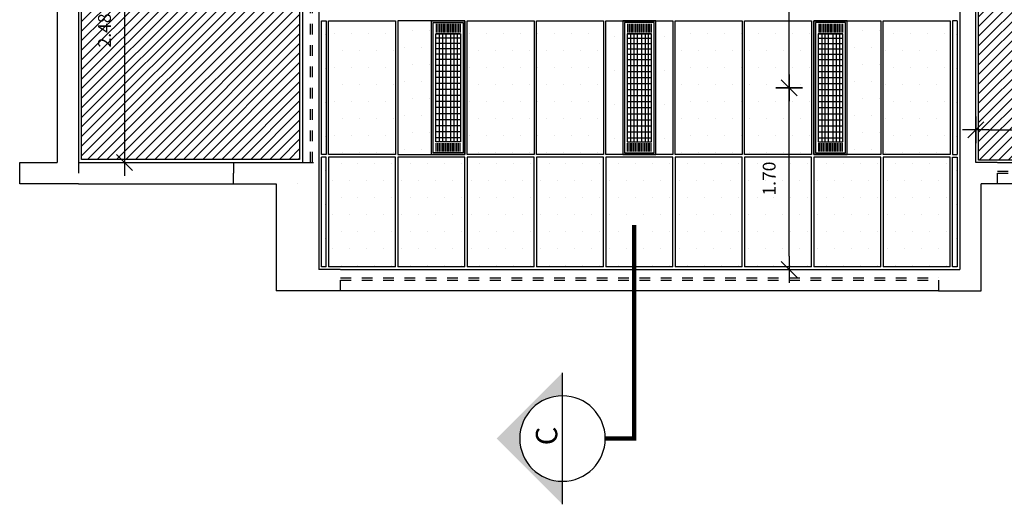
# Model space of a CAD drawing. Extents: x 842.9 to 916.4, y -353.8 to -312.5.
# Drawn here: x 845.4 to 854.6, y -353.5 to -349 of the extents above; entities that cross this region are included whole.
import ezdxf

# ---------------------------------------------------------------- set-up
doc = ezdxf.new("R2010")
doc.units = 0
doc.header["$LTSCALE"] = 0.2
for name, pattern in [('C5', [60, 50, -5, 0, -5]), ('DASHDOT', [25.4, 12.7, -6.35, 0, -6.35]), ('DASHED2', [0.375, 0.25, -0.125])]:
    doc.linetypes.add(name, pattern=pattern)
doc.layers.get('0').update_dxf_attribs({"linetype": 'CONTINUOUS'})
doc.layers.get('DEFPOINTS').update_dxf_attribs({"linetype": 'CONTINUOUS'})
for name, color, linetype in [('AR-ALV', 5, 'CONTINUOUS'), ('ARQ-SMB-1_100', 1, 'CONTINUOUS'), ('ARQ-TXT-1_100', 2, 'CONTINUOUS'), ('BL-LUM-1', 1, 'CONTINUOUS'), ('BL-LUM-2', 2, 'CONTINUOUS'), ('ESQ_FOR', 1, 'DASHED2'), ('FOR-COTA', 1, 'C5'), ('FOR_GESSO_HATCH', 252, 'C5'), ('FOR_Luminária aleta', 1, 'CONTINUOUS'), ('FOR_MINERAL', 1, 'C5'), ('FOR_MINERAL_HACH', 2, 'C5')]:
    doc.layers.add(name, color=color, linetype=linetype)
doc.styles.add('ESC-50-A20', font='arial.ttf', dxfattribs={"height": 0.1})
doc.styles.add('FNDE Text Cota 0075', font='verdana.ttf', dxfattribs={"height": 0.12})
doc.dimstyles.new('FNDE 1-075', dxfattribs={"dimscale": 2.5, "dimtxt": 0.12, "dimasz": 0.05, "dimexe": 0.15, "dimexo": 0.15, "dimgap": 0.05, "dimtad": 1, "dimzin": 4, "dimdsep": 46, "dimtxsty": 'FNDE Text Cota 0075', "dimblk": 'tic', "dimcen": 0.15, "dimdle": 0.15, "dimse1": 1, "dimse2": 1, "dimclrd": 251, "dimclre": 251, "dimclrt": 256, "dimaunit": 1, "dimadec": 3, "dimazin": 0, "dimtfac": 1, "dimtix": 1, "dimtmove": 2, "dimatfit": 3, "dimldrblk": 'tic', "dimfxl": 0.15, "dimtvp": 1, "dimtolj": 1, "dimtzin": 0, "dimarcsym": 0})

# ---------------------------------------------------------------- blocks, each defined once
blk = doc.blocks.new('tic')
at = {"color": 251}
for p, q in [((0, -1), (0, 1)), ((-1, 0), (1, 0))]:
    blk.add_line(p, q, dxfattribs=at)
blk.add_line((-0.6, -0.6), (0.6, 0.6))
blk = doc.blocks.new('*D490')
at = {"layer": 'DEFPOINTS', "color": 0, "transparency": 16777216}
for p in [(847.9562, -347.8267), (846.3338, -350.3017), (847.9563, -350.3017)]:
    blk.add_point(p, dxfattribs=at)
at = {"layer": 'FOR-COTA', "color": 251, "lineweight": -2, "transparency": 16777216}
blk.add_line((846.3338, -347.9517), (846.3338, -350.1767), dxfattribs=at)
at = {"layer": 'FOR-COTA', "color": 251, "lineweight": -2, "transparency": 16777216, "xscale": 0.125, "yscale": 0.125, "zscale": 0.125}
for p, rotation in [((846.3338, -347.8267), 90), ((846.3338, -350.3017), 270)]:
    blk.add_blockref('tic', p, dxfattribs=dict(at, rotation=rotation))
at = {"layer": 'FOR-COTA', "transparency": 16777216, "insert": (846.1461, -349.0642), "char_height": 0.12, "attachment_point": 5, "rotation": 90, "style": 'FNDE Text Cota 0075'}
blk.add_mtext('\\A1;2.48', dxfattribs=at)
blk = doc.blocks.new('*D499')
at = {"layer": 'DEFPOINTS', "color": 0, "transparency": 16777216}
for p in [(855.5527, -346.5286), (854.3027, -348.0286), (855.5527, -349.9951)]:
    blk.add_point(p, dxfattribs=at)
at = {"layer": 'FOR-COTA', "color": 251, "lineweight": -2, "transparency": 16777216}
blk.add_line((854.4277, -349.9951), (855.4277, -349.9951), dxfattribs=at)
at = {"layer": 'FOR-COTA', "color": 251, "lineweight": -2, "transparency": 16777216, "xscale": 0.125, "yscale": 0.125, "zscale": 0.125, "rotation": 180}
blk.add_blockref('tic', (854.3027, -349.9951), dxfattribs=at)
at = {"layer": 'FOR-COTA', "color": 251, "lineweight": -2, "transparency": 16777216, "xscale": 0.125, "yscale": 0.125, "zscale": 0.125}
blk.add_blockref('tic', (855.5527, -349.9951), dxfattribs=at)
at = {"layer": 'FOR-COTA', "transparency": 16777216, "insert": (854.9277, -349.8076), "char_height": 0.12, "attachment_point": 5, "style": 'FNDE Text Cota 0075'}
blk.add_mtext('\\A1;1.25', dxfattribs=at)
blk = doc.blocks.new('Forro')
at = {"layer": 'FOR_MINERAL_HACH'}
h = blk.add_hatch(dxfattribs=at)
h.set_pattern_fill('DOTS', color=256, scale=0.1)
h.set_pattern_definition([(0, (1.44491, 0), (0.079375, 0.15875), [0, -0.15875])])
h.paths.add_polyline_path([(854.8571, -354.6084), (854.2321, -354.6084), (854.2321, -355.8584), (854.8571, -355.8584)])
at = {"layer": 'FOR_MINERAL'}
blk.add_lwpolyline([(854.2321, -354.6084), (854.8571, -354.6084), (854.8571, -355.8584), (854.2321, -355.8584), (854.2321, -354.6084)], dxfattribs=at)
blk = doc.blocks.new('*D568')
at = {"layer": 'DEFPOINTS', "color": 0, "transparency": 16777216}
for p in [(852.5553, -349.6007), (853.0634, -349.6007), (854.1527, -351.3016)]:
    blk.add_point(p, dxfattribs=at)
at = {"layer": 'FOR-COTA', "color": 251, "lineweight": -2, "transparency": 16777216}
blk.add_line((852.5553, -351.1766), (852.5553, -349.7257), dxfattribs=at)
at = {"layer": 'FOR-COTA', "color": 251, "lineweight": -2, "transparency": 16777216, "xscale": 0.125, "yscale": 0.125, "zscale": 0.125}
for p, rotation in [((852.5553, -349.6007), 90), ((852.5553, -351.3016), 270)]:
    blk.add_blockref('tic', p, dxfattribs=dict(at, rotation=rotation))
at = {"layer": 'FOR-COTA', "transparency": 16777216, "insert": (852.3678, -350.4511), "char_height": 0.12, "attachment_point": 5, "rotation": 90, "style": 'FNDE Text Cota 0075'}
blk.add_mtext('\\A1;1.70', dxfattribs=at)
blk = doc.blocks.new('*D569')
at = {"layer": 'DEFPOINTS', "color": 0, "transparency": 16777216}
for p in [(852.5553, -347.0527), (852.8209, -347.0527), (852.8209, -349.6007)]:
    blk.add_point(p, dxfattribs=at)
at = {"layer": 'FOR-COTA', "color": 251, "lineweight": -2, "transparency": 16777216}
blk.add_line((852.5553, -349.4757), (852.5553, -347.1777), dxfattribs=at)
at = {"layer": 'FOR-COTA', "color": 251, "lineweight": -2, "transparency": 16777216, "xscale": 0.125, "yscale": 0.125, "zscale": 0.125}
for p, rotation in [((852.5553, -347.0527), 90), ((852.5553, -349.6007), 270)]:
    blk.add_blockref('tic', p, dxfattribs=dict(at, rotation=rotation))
at = {"layer": 'FOR-COTA', "transparency": 16777216, "insert": (852.3678, -348.3267), "char_height": 0.12, "attachment_point": 5, "rotation": 90, "style": 'FNDE Text Cota 0075'}
blk.add_mtext('\\A1;2.55', dxfattribs=at)
blk = doc.blocks.new('Luminária com aleta')
at = {"layer": 'BL-LUM-1'}
for p, q in [((866.7231, -350.6533), (866.7231, -350.7333)), ((866.7381, -350.6533), (866.7381, -350.7333)), ((866.7531, -350.6533), (866.7531, -350.7333)), ((866.7681, -350.6533), (866.7681, -350.7333)), ((866.7831, -350.6533), (866.7831, -350.7333)), ((866.7981, -350.6533), (866.7981, -350.7333)), ((866.8131, -350.6533), (866.8131, -350.7333)), ((866.8281, -350.6533), (866.8281, -350.7333)), ((866.8401, -350.6533), (866.8401, -350.7333)), ((866.8551, -350.6533), (866.8551, -350.7333)), ((866.8701, -350.6533), (866.8701, -350.7333)), ((866.8851, -350.6533), (866.8851, -350.7333)), ((866.9001, -350.6533), (866.9001, -350.7333)), ((866.9151, -350.6533), (866.9151, -350.7333)), ((866.9301, -350.6533), (866.9301, -350.7333)), ((866.9451, -350.6533), (866.9451, -350.7333)), ((866.9491, -350.7458), (866.7191, -350.7458)), ((866.7191, -350.7458), (866.7191, -351.7558)), ((866.7191, -350.7458), (866.9491, -350.7458)), ((866.8131, -350.7458), (866.8131, -351.7558)), ((866.8551, -350.7458), (866.8551, -351.7558)), ((866.9491, -351.7558), (866.9491, -350.7458)), ((866.7191, -350.7873), (866.9491, -350.7873)), ((866.7191, -350.8368), (866.9491, -350.8368)), ((866.7191, -350.8862), (866.9491, -350.8862)), ((866.7191, -350.9357), (866.9491, -350.9357)), ((866.7191, -350.9852), (866.9491, -350.9852)), ((866.7191, -351.0417), (866.9491, -351.0417)), ((866.7191, -351.0982), (866.9491, -351.0982)), ((866.7191, -351.1547), (866.9491, -351.1547)), ((866.7191, -351.2112), (866.9491, -351.2112)), ((866.7191, -351.2677), (866.9491, -351.2677)), ((866.7191, -351.3242), (866.9491, -351.3242)), ((866.7191, -351.3807), (866.9491, -351.3807)), ((866.7191, -351.4372), (866.9491, -351.4372)), ((866.7191, -351.4937), (866.9491, -351.4937)), ((866.7191, -351.5502), (866.9491, -351.5502)), ((866.7191, -351.6067), (866.9491, -351.6067)), ((866.7191, -351.6632), (866.9491, -351.6632)), ((866.7191, -351.7197), (866.9491, -351.7197)), ((866.7191, -351.7558), (866.9491, -351.7558)), ((866.7191, -351.7558), (866.9491, -351.7558)), ((866.7231, -351.8483), (866.7231, -351.7683)), ((866.7381, -351.8483), (866.7381, -351.7683)), ((866.7531, -351.8483), (866.7531, -351.7683)), ((866.7681, -351.8483), (866.7681, -351.7683)), ((866.7831, -351.8483), (866.7831, -351.7683)), ((866.7981, -351.8483), (866.7981, -351.7683)), ((866.8131, -351.8483), (866.8131, -351.7683)), ((866.8281, -351.8483), (866.8281, -351.7683)), ((866.8401, -351.8483), (866.8401, -351.7683)), ((866.8551, -351.8483), (866.8551, -351.7683)), ((866.8701, -351.8483), (866.8701, -351.7683)), ((866.8851, -351.8483), (866.8851, -351.7683)), ((866.9001, -351.8483), (866.9001, -351.7683)), ((866.9151, -351.8483), (866.9151, -351.7683)), ((866.9301, -351.8483), (866.9301, -351.7683)), ((866.9451, -351.8483), (866.9451, -351.7683))]:
    blk.add_line(p, q, dxfattribs=at)
at = {"layer": 'BL-LUM-2'}
for p, q in [((866.7511, -350.7458), (866.7511, -351.7558)), ((866.7811, -350.7458), (866.7811, -351.7558)), ((866.8871, -350.7458), (866.8871, -351.7558)), ((866.9171, -350.7458), (866.9171, -351.7558))]:
    blk.add_line(p, q, dxfattribs=at)
for points in [[(866.9891, -350.6258), (866.6791, -350.6258), (866.6791, -351.8758), (866.9891, -351.8758)], [(866.9741, -350.6408), (866.6941, -350.6408), (866.6941, -351.8608), (866.9741, -351.8608)]]:
    blk.add_lwpolyline(points, close=True, dxfattribs=at)
blk = doc.blocks.new('For lum aleta C')
at = {"layer": 'FOR_MINERAL_HACH'}
h = blk.add_hatch(dxfattribs=at)
h.set_pattern_fill('DOTS', color=256, scale=0.1)
h.set_pattern_definition([(0, (11.53067, 1.55681), (0.079375, 0.15875), [0, -0.15875])])
h.paths.add_polyline_path([(864.9428, -353.0516), (864.7853, -353.0516), (864.7853, -354.3016), (864.9428, -354.3016)])
h = blk.add_hatch(dxfattribs=at)
h.set_pattern_fill('DOTS', color=256, scale=0.1)
h.set_pattern_definition([(0, (11.99817, 1.55681), (0.079375, 0.15875), [0, -0.15875])])
h.paths.add_polyline_path([(865.4103, -353.0516), (865.2528, -353.0516), (865.2528, -354.3016), (865.4103, -354.3016)])
at = {"layer": 'FOR_MINERAL'}
blk.add_lwpolyline([(864.7853, -353.0516), (865.4103, -353.0516), (865.4103, -354.3016), (864.7853, -354.3016), (864.7853, -353.0516)], dxfattribs=at)
blk.add_blockref('Luminária com aleta', (-1.7363, -2.4258), dxfattribs=at)
blk = doc.blocks.new('Forro lum aleta')
at = {"layer": 'FOR_MINERAL_HACH'}
h = blk.add_hatch(dxfattribs=at)
h.set_pattern_fill('DOTS', color=256, scale=0.1)
h.set_pattern_definition([(0, (12.7437, 3.83766), (0.079375, 0.15875), [0, -0.15875])])
h.paths.add_polyline_path([(866.1559, -350.7707), (865.8409, -350.7707), (865.8409, -352.0207), (866.1559, -352.0207)])
at = {"layer": 'FOR_MINERAL'}
blk.add_lwpolyline([(865.5309, -350.7707), (866.1559, -350.7707), (866.1559, -352.0207), (865.5309, -352.0207), (865.5309, -350.7707)], dxfattribs=at)
blk.add_blockref('Luminária com aleta', (-1.1482, -0.1449), dxfattribs=at)
blk = doc.blocks.new('FNDE-Ind Corte-1_100')
at = {"layer": 'ARQ-SMB-1_100'}
blk.add_hatch(color=251, dxfattribs=at).paths.add_polyline_path([(241.9986, -2.3855), (242.2139, -2.3855, -1), (243.0139, -2.3855), (243.2293, -2.3855), (242.6139, -1.7701)])
at = {"layer": 'ARQ-SMB-1_100', "color": 251, "linetype": 'Continuous'}
blk.add_line((243.2293, -2.3855), (241.9986, -2.3855), dxfattribs=at)
blk.add_circle((242.6139, -2.3855), 0.4, dxfattribs=at)

msp = doc.modelspace()

# ---------------------------------------------------------------- hatches: boundary and pattern name
at = {"layer": 'FOR_GESSO_HATCH'}
h = msp.add_hatch(dxfattribs=at)
h.set_pattern_fill('ANSI31', color=256, scale=0.02)
h.paths.add_polyline_path([(846.8177, -347.2017), (847.0877, -347.2017), (847.0877, -348.4517), (846.8177, -348.4517)], flags=16)
h.paths.add_polyline_path([(846.5177, -343.2681), (846.7877, -343.2681), (846.7877, -344.5181), (846.5177, -344.5181)], flags=16)
h.paths.add_polyline_path([(847.9727, -350.2717), (845.9327, -350.2717), (845.9327, -345.3817), (846.1826, -345.3817), (846.1826, -345.1217), (845.5828, -345.1217), (845.5827, -342.6817), (846.1827, -342.6818), (846.1827, -342.4218), (845.9326, -342.4218), (845.9326, -337.5318), (847.9727, -337.5318), (847.9727, -342.2717), (847.7227, -342.2717), (847.7227, -345.3817), (847.9727, -345.3817)])
h.paths.add_polyline_path([(846.8177, -339.3517), (847.0877, -339.3517), (847.0877, -340.6017), (846.8177, -340.6017)], flags=16)
h = msp.add_hatch(dxfattribs=at)
h.set_pattern_fill('ANSI31', color=256, scale=0.02)
h.paths.add_polyline_path([(854.3267, -347.3257), (856.7787, -347.3257), (856.7787, -350.2777), (854.3267, -350.2777)])
h.paths.add_polyline_path([(855.4177, -348.1767), (855.6877, -348.1767), (855.6877, -349.4267), (855.4177, -349.4267)], flags=16)
at = {"layer": 'FOR_MINERAL_HACH'}
h = msp.add_hatch(dxfattribs=at)
h.set_pattern_fill('DOTS', color=256, scale=0.1)
h.set_pattern_definition([(0, (-0.0675, -3.822), (0.079375, 0.15875), [0, -0.15875])])
h.paths.add_polyline_path([(848.2202, -348.9757), (848.1767, -348.9757), (848.1767, -350.2257), (848.2202, -350.2257)])
h = msp.add_hatch(dxfattribs=at)
h.set_pattern_fill('DOTS', color=256, scale=0.1)
h.set_pattern_definition([(0, (5.841, -3.822), (0.079375, 0.15875), [0, -0.15875])])
h.paths.add_polyline_path([(854.1287, -348.9757), (854.0852, -348.9757), (854.0852, -350.2257), (854.1287, -350.2257)])
h = msp.add_hatch(dxfattribs=at)
h.set_pattern_fill('DOTS', color=256, scale=0.1)
h.set_pattern_definition([(0, (-0.0675, -5.096), (0.079375, 0.15875), [0, -0.15875])])
h.paths.add_polyline_path([(848.2202, -350.2497), (848.1767, -350.2497), (848.1767, -351.2777), (848.2202, -351.2777)])
h = msp.add_hatch(dxfattribs=at)
h.set_pattern_fill('DOTS', color=256, scale=0.1)
h.set_pattern_definition([(0, (0, -4.874), (0.079375, 0.15875), [0, -0.15875])])
h.paths.add_polyline_path([(848.8692, -350.2497), (848.2442, -350.2497), (848.2442, -351.2777), (848.8692, -351.2777)])
h = msp.add_hatch(dxfattribs=at)
h.set_pattern_fill('DOTS', color=256, scale=0.1)
h.set_pattern_definition([(0, (0.649, -4.874), (0.079375, 0.15875), [0, -0.15875])])
h.paths.add_polyline_path([(849.5182, -350.2497), (848.8932, -350.2497), (848.8932, -351.2777), (849.5182, -351.2777)])
h = msp.add_hatch(dxfattribs=at)
h.set_pattern_fill('DOTS', color=256, scale=0.1)
h.set_pattern_definition([(0, (1.298, -4.874), (0.079375, 0.15875), [0, -0.15875])])
h.paths.add_polyline_path([(850.1672, -350.2497), (849.5422, -350.2497), (849.5422, -351.2777), (850.1672, -351.2777)])
h = msp.add_hatch(dxfattribs=at)
h.set_pattern_fill('DOTS', color=256, scale=0.1)
h.set_pattern_definition([(0, (1.947, -4.874), (0.079375, 0.15875), [0, -0.15875])])
h.paths.add_polyline_path([(850.8162, -350.2497), (850.1912, -350.2497), (850.1912, -351.2777), (850.8162, -351.2777)])
h = msp.add_hatch(dxfattribs=at)
h.set_pattern_fill('DOTS', color=256, scale=0.1)
h.set_pattern_definition([(0, (2.596, -4.874), (0.079375, 0.15875), [0, -0.15875])])
h.paths.add_polyline_path([(851.4652, -350.2497), (850.8402, -350.2497), (850.8402, -351.2777), (851.4652, -351.2777)])
h = msp.add_hatch(dxfattribs=at)
h.set_pattern_fill('DOTS', color=256, scale=0.1)
h.set_pattern_definition([(0, (3.245, -4.874), (0.079375, 0.15875), [0, -0.15875])])
h.paths.add_polyline_path([(852.1142, -350.2497), (851.4892, -350.2497), (851.4892, -351.2777), (852.1142, -351.2777)])
h = msp.add_hatch(dxfattribs=at)
h.set_pattern_fill('DOTS', color=256, scale=0.1)
h.set_pattern_definition([(0, (3.894, -4.874), (0.079375, 0.15875), [0, -0.15875])])
h.paths.add_polyline_path([(852.7632, -350.2497), (852.1382, -350.2497), (852.1382, -351.2777), (852.7632, -351.2777)])
h = msp.add_hatch(dxfattribs=at)
h.set_pattern_fill('DOTS', color=256, scale=0.1)
h.set_pattern_definition([(0, (4.543, -4.874), (0.079375, 0.15875), [0, -0.15875])])
h.paths.add_polyline_path([(853.4122, -350.2497), (852.7872, -350.2497), (852.7872, -351.2777), (853.4122, -351.2777)])
h = msp.add_hatch(dxfattribs=at)
h.set_pattern_fill('DOTS', color=256, scale=0.1)
h.set_pattern_definition([(0, (5.192, -4.874), (0.079375, 0.15875), [0, -0.15875])])
h.paths.add_polyline_path([(854.0612, -350.2497), (853.4362, -350.2497), (853.4362, -351.2777), (854.0612, -351.2777)])
h = msp.add_hatch(dxfattribs=at)
h.set_pattern_fill('DOTS', color=256, scale=0.1)
h.set_pattern_definition([(0, (5.841, -5.096), (0.079375, 0.15875), [0, -0.15875])])
h.paths.add_polyline_path([(854.1287, -350.2497), (854.0852, -350.2497), (854.0852, -351.2777), (854.1287, -351.2777)])

# ---------------------------------------------------------------- linework, layer by layer
at = {"layer": 'AR-ALV'}
for p, q in [((845.7026, -345.3517), (845.7026, -350.3017)), ((845.9026, -345.3517), (845.9026, -350.3017)), ((845.9026, -345.3517), (845.9026, -350.3017)), ((848.0027, -350.3017), (848.0027, -345.8017)), ((848.1527, -345.8017), (848.1527, -350.3017)), ((854.1527, -346.2017), (854.1527, -351.3017)), ((854.3027, -350.3017), (854.3027, -347.3017)), ((845.3527, -350.5017), (845.3527, -350.3017)), ((845.3527, -350.3017), (845.7026, -350.3017)), ((845.9027, -350.3017), (847.9027, -350.3017)), ((847.9027, -350.3017), (848.0027, -350.3017)), ((848.0027, -350.3017), (848.0027, -350.3017)), ((848.1527, -350.3017), (848.1527, -351.3018)), ((854.5027, -350.3017), (854.3027, -350.3017)), ((854.5045, -350.3017), (856.6027, -350.3017)), ((845.9027, -350.5017), (845.3527, -350.5017)), ((845.9027, -350.5017), (847.7529, -350.5017)), ((847.7529, -350.5017), (847.7529, -351.502)), ((847.9527, -350.5017), (847.9527, -350.5017)), ((854.3527, -351.5016), (854.3527, -350.5017)), ((854.5027, -350.5017), (854.3527, -350.5017)), ((856.6027, -350.5017), (854.5045, -350.5017)), ((848.3527, -351.3017), (848.1527, -351.3018)), ((848.3546, -351.3017), (853.9546, -351.3017)), ((853.9527, -351.3016), (854.1527, -351.3016)), ((848.3528, -351.5017), (847.7529, -351.502)), ((853.9546, -351.5017), (848.3546, -351.5017)), ((853.9527, -351.5016), (854.3527, -351.5016))]:
    msp.add_line(p, q, dxfattribs=at)
at = {"layer": 'ARQ-SMB-1_100', "color": 251, "linetype": 'DASHDOT', "ltscale": 0.1}
msp.add_lwpolyline([(850.8333, -352.8847, 0.04, 0.04, 0), (851.1041, -352.8847, 0.04, 0.04, 0), (851.1041, -350.8847, 0, 0, 0)], format="xyseb", dxfattribs=at)
at = {"layer": 'ESQ_FOR'}
for p, q in [((848.0712, -345.8017), (848.0712, -350.3017)), ((848.0912, -345.8017), (848.0912, -350.3017)), ((845.9027, -350.3017), (845.9027, -350.5017)), ((847.3526, -350.3017), (847.3526, -350.5017)), ((847.3526, -350.5017), (847.3526, -350.3017)), ((847.3526, -350.3017), (847.3526, -350.5017)), ((848.0027, -350.3017), (848.1527, -350.3017)), ((848.0027, -350.3017), (848.1527, -350.3017)), ((854.5045, -350.5017), (854.5045, -350.3017)), ((854.5045, -350.3811), (856.6027, -350.3811)), ((854.5045, -350.4011), (856.6027, -350.4011)), ((848.3546, -351.5017), (848.3546, -351.3017)), ((853.9546, -351.5016), (853.9546, -351.3016)), ((848.3546, -351.3811), (853.9546, -351.3811)), ((848.3546, -351.4011), (853.9546, -351.4011))]:
    msp.add_line(p, q, dxfattribs=at)
at = {"layer": 'FOR_MINERAL'}
for points in [[(847.9727, -350.2717), (845.9327, -350.2717), (845.9327, -345.3817), (846.1826, -345.3817), (846.1826, -345.1217), (845.5828, -345.1217), (845.5827, -342.6817), (846.1827, -342.6818), (846.1827, -342.4218), (845.9326, -342.4218), (845.9326, -337.5318), (847.9727, -337.5318), (847.9727, -342.2717), (847.7227, -342.2717), (847.7227, -345.3817), (847.9727, -345.3817)], [(854.3267, -347.3257), (856.7787, -347.3257), (856.7787, -350.2777), (854.3267, -350.2777)]]:
    msp.add_lwpolyline(points, close=True, dxfattribs=at)
for points in [[(848.1767, -348.9757), (848.2202, -348.9757), (848.2202, -350.2257), (848.1767, -350.2257)], [(848.1767, -350.2257), (848.1767, -348.9757)], [(854.1287, -348.9757), (854.0852, -348.9757), (854.0852, -350.2257), (854.1287, -350.2257)], [(854.1287, -348.9757), (854.1287, -350.2257)], [(848.2202, -351.2777), (848.2202, -350.2497), (848.1767, -350.2497)], [(848.2202, -351.2777), (848.1767, -351.2777), (848.1767, -350.2497)], [(848.8692, -351.2777), (848.8692, -350.2497), (848.2442, -350.2497), (848.2442, -351.2777)], [(849.5182, -351.2777), (849.5182, -350.2497), (848.8932, -350.2497), (848.8932, -351.2777)], [(850.1672, -351.2777), (850.1672, -350.2497), (849.5422, -350.2497), (849.5422, -351.2777)], [(850.8162, -351.2777), (850.8162, -350.2497), (850.1912, -350.2497), (850.1912, -351.2777)], [(851.4652, -351.2777), (851.4652, -350.2497), (850.8402, -350.2497), (850.8402, -351.2777)], [(852.1142, -351.2777), (852.1142, -350.2497), (851.4892, -350.2497), (851.4892, -351.2777)], [(852.7632, -351.2777), (852.7632, -350.2497), (852.1382, -350.2497), (852.1382, -351.2777)], [(853.4122, -351.2777), (853.4122, -350.2497), (852.7872, -350.2497), (852.7872, -351.2777)], [(854.0612, -351.2777), (854.0612, -350.2497), (853.4362, -350.2497), (853.4362, -351.2777)], [(854.0852, -351.2777), (854.0852, -350.2497), (854.1287, -350.2497)], [(854.1287, -350.2497), (854.1287, -351.2777), (854.0852, -351.2777)], [(848.8692, -351.2777), (848.2442, -351.2777)], [(849.5182, -351.2777), (848.8932, -351.2777)], [(850.1672, -351.2777), (849.5422, -351.2777)], [(850.8162, -351.2777), (850.1912, -351.2777)], [(851.4652, -351.2777), (850.8402, -351.2777)], [(852.1142, -351.2777), (851.4892, -351.2777)], [(852.7632, -351.2777), (852.1382, -351.2777)], [(853.4122, -351.2777), (852.7872, -351.2777)], [(854.0612, -351.2777), (853.4362, -351.2777)]]:
    msp.add_lwpolyline(points, dxfattribs=at)

# ---------------------------------------------------------------- block references
at = {"layer": 'ARQ-SMB-1_100', "xscale": -1, "rotation": 90}
msp.add_blockref('FNDE-Ind Corte-1_100', (848.0478, -110.2707), dxfattribs=at)
at = {"layer": 'FOR_Luminária aleta', "xscale": -1}
msp.add_blockref('Forro lum aleta', (1715.0491, 1.795), dxfattribs=at)
at = {"layer": 'FOR_Luminária aleta'}
for name, p in [('For lum aleta C', (-13.9452, 4.0759)), ('Forro lum aleta', (-12.7437, 1.795))]:
    msp.add_blockref(name, p, dxfattribs=at)
at = {"layer": 'FOR_MINERAL'}
for p in [(-5.9879, 5.6327), (-4.6899, 5.6327), (-4.0409, 5.6327), (-2.7429, 5.6327), (-2.0939, 5.6327), (-0.7959, 5.6327)]:
    msp.add_blockref('Forro', p, dxfattribs=at)

# ---------------------------------------------------------------- texts
at = {"layer": 'ARQ-TXT-1_100', "insert": (850.1842, -352.9475), "char_height": 0.2, "width": 8.528178, "attachment_point": 1, "rotation": 90, "style": 'ESC-50-A20'}
msp.add_mtext('C', dxfattribs=at)

# ---------------------------------------------------------------- dimensions: what is measured, and where the dimension line sits
at = {"layer": 'FOR-COTA'}
dim = msp.add_linear_dim(base=(855.5527, -349.9951), p1=(854.3027, -348.0286), p2=(855.5527, -346.5286), dimstyle='FNDE 1-075', dxfattribs=at)
dim.commit()
dim.dimension.update_dxf_attribs({"geometry": '*D499', "text_midpoint": (854.9277, -349.8076)})
for base, p1, p2, picture, middle in [((852.5553, -347.0527), (852.8209, -349.6007), (852.8209, -347.0527), '*D569', (852.3678, -348.3267)), ((846.333801, -350.30173), (847.956247, -347.826729), (847.95628, -350.30173), '*D490', (846.146061, -349.064229)), ((852.5553, -349.6007), (854.1527, -351.3016), (853.0634, -349.6007), '*D568', (852.3678, -350.4511))]:
    dim = msp.add_linear_dim(base=base, p1=p1, p2=p2, angle=90, dimstyle='FNDE 1-075', dxfattribs=at)
    dim.commit()
    dim.dimension.update_dxf_attribs({"geometry": picture, "text_midpoint": middle})

doc.saveas('drawing.dxf')
